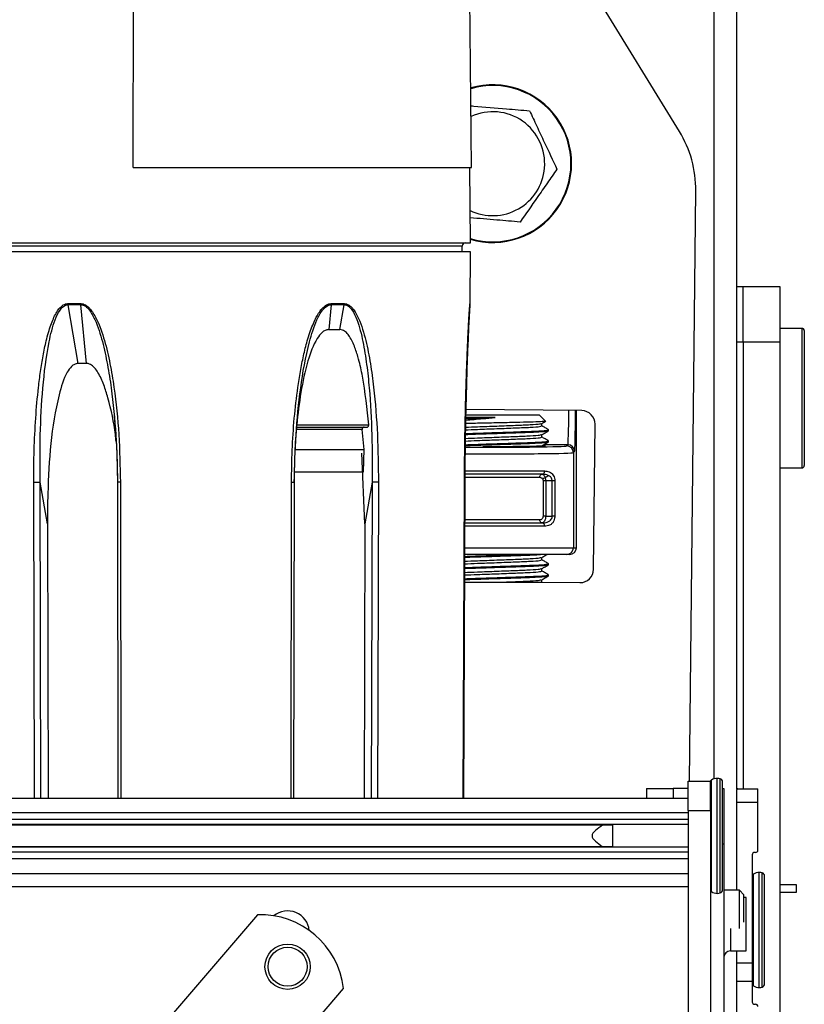
# Model space of a CAD drawing. Units: inches. Extents: x 12 to 132, y 18 to 140.
# Drawn here: x 86 to 90, y 118 to 122 of the extents above; entities that cross this region are included whole.
import ezdxf

# ---------------------------------------------------------------- set-up
doc = ezdxf.new("R2010")
doc.units = ezdxf.units.IN
doc.header["$MEASUREMENT"] = 0

msp = doc.modelspace()

# ---------------------------------------------------------------- linework, layer by layer
at = {"color": 8, "linetype": 'Continuous', "lineweight": 25}
for p, q in [((89.3111, 118.5837), (89.3111, 131.5343)), ((88.1825, 120.9689), (85.8937, 120.9689)), ((88.2179, 120.7119), (88.2185, 120.7119)), ((89.7051, 120.3926), (89.7051, 120.6013)), ((89.7051, 119.9763), (89.7051, 120.3926)), ((88.6559, 120.0801), (88.5479, 120.0801)), ((88.1933, 119.9628), (88.5507, 119.9628)), ((86.2672, 118.4963), (86.2633, 119.9123)), ((86.2957, 118.4963), (86.2917, 119.9124)), ((86.6512, 119.9123), (86.6533, 118.4963)), ((87.4158, 118.4963), (87.4179, 119.9123)), ((87.7788, 119.9124), (87.7748, 118.4963)), ((87.8072, 119.9123), (87.8033, 118.4963)), ((88.1866, 118.4963), (88.1927, 119.9123)), ((88.53, 119.9328), (88.1925, 119.9328)), ((88.1906, 119.7448), (88.53, 119.7448)), ((88.5507, 119.7148), (88.1911, 119.7148)), ((88.1921, 119.6188), (88.6804, 119.6188)), ((89.3253, 118.0708), (89.3253, 118.5858)), ((89.3378, 118.0724), (89.3378, 118.5842)), ((89.1279, 118.5403), (89.1279, 118.4963)), ((89.2988, 118.0784), (89.2988, 118.5781)), ((89.3541, 118.2903), (89.3491, 118.2903)), ((89.4868, 117.6569), (89.4868, 118.1566)), ((89.5133, 117.6493), (89.5133, 118.1643)), ((89.5258, 117.6509), (89.5258, 118.1627)), ((89.3841, 117.9136), (89.3841, 117.8128))]:
    msp.add_line(p, q, dxfattribs=at)
at = {"color": 7, "linetype": 'Continuous', "lineweight": 25}
for p, q in [((89.4131, 118.5367), (89.4131, 131.5343)), ((86.709, 121.3218), (86.7211, 126.3218)), ((88.2241, 121.3218), (88.1804, 126.3218)), ((89.1554, 121.4836), (88.373, 122.7594)), ((86.709, 121.3218), (88.2241, 121.3218)), ((88.2191, 120.9838), (88.2161, 121.3218)), ((89.2006, 118.5738), (89.2291, 121.2168)), ((85.8571, 120.9838), (88.2191, 120.9838)), ((88.1823, 120.9438), (88.1825, 120.9689)), ((87.0343, 120.9438), (85.8566, 120.9438)), ((88.2195, 120.9438), (87.0343, 120.9438)), ((88.2185, 120.7119), (88.2195, 120.9438)), ((89.4131, 120.7888), (89.4411, 120.7888)), ((89.4411, 120.5388), (89.4411, 120.7888)), ((89.4411, 120.7888), (89.6051, 120.7888)), ((89.6051, 120.7888), (89.6051, 120.5388)), ((86.4159, 120.7119), (86.4738, 120.7119)), ((86.4163, 120.7069), (86.461, 120.4438)), ((86.4741, 120.7069), (86.4163, 120.7069)), ((86.5, 120.4438), (86.4741, 120.7069)), ((87.5954, 120.7069), (87.5847, 120.5959)), ((87.6534, 120.7069), (87.5954, 120.7069)), ((87.5958, 120.7119), (87.6538, 120.7119)), ((87.6347, 120.5959), (87.6534, 120.7069)), ((87.5847, 120.5959), (87.6347, 120.5959)), ((89.7051, 120.6013), (89.6051, 120.6013)), ((89.7151, 120.5913), (89.7151, 120.3892)), ((89.4411, 120.5388), (89.4131, 120.5388)), ((89.6051, 120.5388), (89.4411, 120.5388)), ((89.4411, 120.5388), (89.4411, 118.5388)), ((89.6051, 120.5388), (89.6051, 117.0691)), ((86.5, 120.4438), (86.461, 120.4438)), ((89.7151, 120.3892), (89.7151, 119.9863)), ((86.6238, 120.2147), (86.6257, 120.1874)), ((88.1975, 120.2138), (88.3365, 120.2138)), ((88.7185, 120.2326), (88.1989, 120.2382)), ((88.3365, 120.2138), (88.5279, 120.2138)), ((88.5557, 120.186), (88.5279, 120.2138)), ((88.694, 119.6188), (88.694, 120.2329)), ((87.4431, 120.1829), (87.4449, 120.2095)), ((88.3306, 120.2019), (88.1958, 120.2019)), ((88.5398, 120.164), (88.5398, 120.1755)), ((88.7708, 119.522), (88.7778, 120.172)), ((87.4412, 120.1687), (87.7636, 120.1687)), ((87.7344, 120.1487), (87.4418, 120.1487)), ((87.7434, 120.0587), (87.7344, 120.1487)), ((88.5398, 120.114), (88.5398, 120.1255)), ((88.5696, 120.1428), (88.5696, 120.1468)), ((88.5696, 120.0928), (88.5696, 120.0968)), ((87.7464, 119.7263), (87.7337, 120.0426)), ((87.7402, 119.9587), (87.7434, 120.0587)), ((88.3196, 120.071), (88.2749, 120.0712)), ((88.6504, 120.0747), (88.6559, 120.0801)), ((88.6859, 120.0501), (88.6804, 120.0447)), ((88.6804, 120.0447), (88.6804, 119.6188)), ((89.6051, 119.9763), (89.7051, 119.9763)), ((86.3244, 119.7263), (86.2917, 119.9124)), ((86.6382, 119.9124), (86.6403, 118.4963)), ((87.4289, 118.4963), (87.431, 119.9124)), ((87.7788, 119.9124), (87.7464, 119.7263)), ((88.1876, 118.4963), (88.1937, 119.9123)), ((88.1941, 119.9123), (88.188, 118.4963)), ((88.5411, 119.9478), (88.1926, 119.9478)), ((88.5462, 119.7598), (88.5462, 119.9178)), ((88.5565, 119.9178), (88.5462, 119.9178)), ((88.5859, 119.9178), (88.5565, 119.9178)), ((88.5565, 119.9178), (88.5565, 119.7598)), ((88.5975, 119.9178), (88.5859, 119.9178)), ((88.5859, 119.7598), (88.5859, 119.9178)), ((88.5975, 119.9178), (88.5975, 119.7598)), ((88.1909, 119.7298), (88.5411, 119.7298)), ((88.5565, 119.7598), (88.5462, 119.7598)), ((88.5565, 119.7598), (88.5859, 119.7598)), ((88.5975, 119.7598), (88.5859, 119.7598)), ((86.3244, 119.7263), (86.3278, 118.4963)), ((87.7464, 119.7263), (87.7429, 118.4963)), ((88.6804, 119.6188), (88.694, 119.6188)), ((88.6504, 119.5888), (88.1913, 119.5888)), ((88.5398, 119.564), (88.5398, 119.5755)), ((88.664, 119.5888), (88.6504, 119.5888)), ((88.5398, 119.514), (88.5398, 119.5255)), ((88.5696, 119.5428), (88.5696, 119.5468)), ((88.3375, 119.4638), (88.5398, 119.4638)), ((88.5398, 119.4638), (88.5398, 119.4755)), ((88.5398, 119.4645), (88.7102, 119.4627)), ((88.5696, 119.4928), (88.5696, 119.4968)), ((89.0079, 118.5403), (89.0079, 118.4963)), ((89.0079, 118.5403), (89.1279, 118.5403)), ((89.1941, 118.5403), (89.1279, 118.5403)), ((89.1941, 118.5738), (89.2941, 118.5738)), ((89.1941, 118.4418), (89.1941, 118.5738)), ((89.2941, 118.4418), (89.2941, 118.5738)), ((89.3491, 118.0869), (89.3491, 118.5697)), ((89.3491, 118.5403), (89.3541, 118.5403)), ((89.3541, 118.5403), (89.3541, 118.2903)), ((89.4171, 118.5388), (89.5071, 118.5388)), ((89.5071, 118.4788), (89.5071, 118.5388)), ((89.1941, 118.4963), (54.6941, 118.4963)), ((89.4121, 118.4788), (89.4121, 118.5338)), ((89.4121, 118.4788), (89.5071, 118.4788)), ((89.4121, 118.0843), (89.4121, 118.4788)), ((89.5071, 118.2638), (89.5071, 118.4788)), ((89.1941, 118.4312), (54.6941, 118.4312)), ((89.1941, 118.4418), (89.2941, 118.4418)), ((89.1941, 118.4418), (89.1941, 115.8758)), ((89.2941, 118.4418), (89.2941, 115.8758)), ((89.1941, 118.4016), (54.6941, 118.4016)), ((89.1941, 118.3796), (54.6941, 118.3796)), ((55.0315, 118.3769), (88.8567, 118.3769)), ((88.8571, 118.2797), (88.8571, 118.3769)), ((89.1941, 118.277), (54.6941, 118.277)), ((88.8567, 118.2797), (55.0315, 118.2797)), ((89.3541, 118.2903), (89.3541, 116.1643)), ((89.1941, 118.255), (54.6941, 118.255)), ((89.4821, 118.2438), (89.4821, 117.7598)), ((89.4971, 118.2538), (89.4921, 118.2538)), ((89.1941, 118.2254), (54.6941, 118.2254)), ((54.6941, 118.1603), (89.1941, 118.1603)), ((89.5371, 117.6654), (89.5371, 118.1482)), ((89.1941, 118.1004), (54.6941, 118.1004)), ((89.6051, 118.1108), (89.6791, 118.1108)), ((89.6791, 118.1108), (89.6791, 118.0748)), ((89.4246, 118.0843), (89.3541, 118.0843)), ((89.4441, 118.0648), (89.4246, 118.0843)), ((89.4246, 117.9136), (89.4246, 118.0843)), ((89.4441, 117.9413), (89.4441, 118.0648)), ((89.4541, 118.0528), (89.4441, 118.0528)), ((89.4541, 117.8128), (89.4541, 118.0528)), ((89.6791, 118.0748), (89.6051, 118.0748)), ((87.2659, 117.9749), (86.4984, 117.0823)), ((89.3841, 117.8128), (89.4541, 117.8128)), ((89.4121, 117.7598), (89.4121, 117.8128)), ((89.4121, 117.7598), (89.4821, 117.7598)), ((89.4121, 117.6755), (89.4121, 117.7598)), ((89.4821, 117.7598), (89.4821, 117.6755)), ((89.4821, 117.6755), (89.4121, 117.6755)), ((89.4121, 117.0388), (89.4121, 117.6755)), ((89.4821, 117.6755), (89.4821, 117.5838)), ((86.8832, 116.7514), (87.6507, 117.644)), ((89.4921, 117.5738), (89.4971, 117.5738))]:
    msp.add_line(p, q, dxfattribs=at)
at = {"color": 7, "linetype": 'Continuous', "lineweight": 25, "flags": 128}
for points in [[(87.4311, 120.0587), (87.4731, 120.0587), (87.5143, 120.0587), (87.5548, 120.0587), (87.5945, 120.0587), (87.6332, 120.0587), (87.671, 120.0587), (87.7077, 120.0587), (87.7434, 120.0587)], [(87.4287, 119.9587), (87.465, 119.9587), (87.5071, 119.9587), (87.5484, 119.9587), (87.5888, 119.9587), (87.6282, 119.9587), (87.6667, 119.9587), (87.704, 119.9587), (87.7402, 119.9587)], [(88.5507, 119.9628), (88.5505, 119.9599), (88.55, 119.957), (88.5491, 119.9545), (88.5479, 119.9522), (88.5464, 119.9503), (88.5448, 119.9489), (88.543, 119.9481), (88.5411, 119.9478)], [(88.53, 119.9328), (88.5301, 119.9357), (88.5307, 119.9385), (88.5316, 119.9411), (88.5328, 119.9434), (88.5342, 119.9453), (88.5359, 119.9466), (88.5377, 119.9475), (88.5395, 119.9478)], [(88.5395, 119.7298), (88.5377, 119.7301), (88.5359, 119.7309), (88.5342, 119.7323), (88.5328, 119.7342), (88.5316, 119.7365), (88.5307, 119.739), (88.5301, 119.7419), (88.53, 119.7448)], [(88.5411, 119.7298), (88.543, 119.7295), (88.5448, 119.7286), (88.5464, 119.7273), (88.5479, 119.7254), (88.5491, 119.7231), (88.55, 119.7205), (88.5505, 119.7177), (88.5507, 119.7148)]]:
    msp.add_lwpolyline(points, dxfattribs=at)
at = {"color": 7, "linetype": 'Continuous', "lineweight": 25}
for radius in [0.1015, 0.0875]:
    msp.add_circle((87.4006, 117.7423), radius, dxfattribs=at)
for centre, radius, start, end in [((88.3196, 121.3388), 0.353, 253.4343, 106.2207), ((88.3196, 121.3388), 0.2326, 355.1463, 114.7845), ((88.7291, 121.2222), 0.5, 359.3837, 31.5146), ((88.3196, 121.3388), 0.2326, 244.048, 355.1463), ((88.1975, 120.9688), 0.015, 90, 179.75), ((86.453, 120.712), 0.0371, 180.0929, 187.9789), ((86.5146, 120.712), 0.0408, 180.0818, 187.242), ((87.5545, 120.712), 0.0413, 352.8425, 359.9194), ((87.6163, 120.712), 0.0375, 352.1026, 359.9083), ((88.1979, 120.712), 0.02, 345.0073, 359.7502), ((88.1985, 120.712), 0.02, 345, 359.75), ((89.7051, 120.5913), 0.01, 0, 90), ((88.7178, 120.1726), 0.06, 359.3837, 89.3837), ((88.6504, 120.0447), 0.03, 0.0204, 89.9796), ((88.6559, 120.0501), 0.03, 0.0204, 89.9796), ((89.7051, 119.9863), 0.01, 270, 0), ((88.6504, 119.6188), 0.03, 270.0044, 0.0044), ((88.664, 119.6188), 0.03, 270.0044, 0.0044), ((88.7108, 119.5226), 0.06, 269.3837, 359.3837), ((89.3253, 118.5358), 0.05, 90, 122.09), ((89.3253, 118.5358), 0.05, 75.5225, 90), ((89.3341, 118.5697), 0.015, 0, 75.5225), ((89.3041, 118.5697), 0.01, 122.09, 180), ((89.4921, 118.2438), 0.01, 90, 180), ((89.4971, 118.2638), 0.01, 270, 0), ((89.4921, 118.1482), 0.01, 122.09, 180), ((89.5133, 118.1143), 0.05, 90, 122.09), ((89.5133, 118.1143), 0.05, 75.5225, 90), ((89.5221, 118.1482), 0.015, 0, 75.5225), ((89.3041, 118.0869), 0.01, 180, 237.91), ((89.3253, 118.1208), 0.05, 237.91, 270), ((89.3253, 118.1208), 0.05, 270, 284.4775), ((89.3341, 118.0869), 0.015, 284.4775, 0), ((87.2783, 117.6001), 0.375, 6.7237, 91.8911), ((87.4006, 117.8948), 0.0975, 5.6141, 129.3211), ((89.3841, 117.7828), 0.03, 90, 180), ((89.4921, 117.6654), 0.01, 180, 237.91), ((89.5133, 117.6993), 0.05, 237.91, 270), ((89.5221, 117.6654), 0.015, 284.4775, 0), ((89.5133, 117.6993), 0.05, 270, 284.4775), ((89.4921, 117.5838), 0.01, 180, 270), ((89.4971, 117.5638), 0.01, 0, 90)]:
    msp.add_arc(centre, radius, start, end, dxfattribs=at)
at = {"color": 8, "linetype": 'Continuous', "lineweight": 25}
msp.add_arc((88.3196, 121.3388), 0.3501, 253.2871, 106.3556, dxfattribs=at)
for centre, major_axis, ratio, start_param, end_param in [((88.6558, 120.3301), (0, 0.25), 0.01955, 3.159046, 4.314515), ((88.6858, 120.3301), (0, 0.28), 0.017455, 3.159046, 4.357911), ((88.3191, 120.0748), (0.3314, 0), 0.017455, 4.326072, 6.265732), ((88.3191, 120.0448), (0.3614, 0), 0.016006, 4.360997, 6.265732)]:
    msp.add_ellipse(centre, major_axis=major_axis, ratio=ratio, start_param=start_param, end_param=end_param, dxfattribs=at)
at = {"color": 7, "linetype": 'Continuous', "lineweight": 25}
for points, knots in [([(88.2217, 121.598), (88.2259, 121.5976), (88.2774, 121.5933), (88.3682, 121.5856), (88.4502, 121.5786), (88.4845, 121.5757)], [0, 0, 0, 0, 0.049279, 0.601759, 1, 1, 1, 1]), ([(88.4845, 121.5757), (88.4952, 121.553), (88.5167, 121.5072), (88.5584, 121.4183), (88.5883, 121.3546), (88.6072, 121.3144)], [0, 0, 0, 0, 0.264831, 0.535388, 1, 1, 1, 1]), ([(88.6072, 121.3144), (88.5929, 121.2938), (88.564, 121.2523), (88.5078, 121.1717), (88.4676, 121.1139), (88.4422, 121.0775)], [0, 0, 0, 0, 0.264831, 0.535388, 1, 1, 1, 1]), ([(88.4422, 121.0775), (88.4078, 121.0804), (88.334, 121.0867), (88.2584, 121.0931), (88.2181, 121.0965)], [0, 0, 0, 0, 0.4672098, 1, 1, 1, 1]), ([(86.2633, 119.9123), (86.2636, 119.96), (86.2642, 120.0556), (86.2713, 120.1974), (86.2815, 120.3151), (86.2933, 120.4081), (86.3045, 120.4776), (86.3166, 120.5358), (86.3286, 120.5815), (86.3391, 120.6147), (86.3504, 120.6437), (86.3624, 120.6682), (86.3766, 120.69), (86.3912, 120.7043), (86.4055, 120.711), (86.4125, 120.7117), (86.4159, 120.7119)], [0, 0, 0, 0, 0.167283, 0.335953, 0.498762, 0.583211, 0.667318, 0.74808, 0.794656, 0.83642, 0.873549, 0.907597, 0.936684, 0.970969, 0.985812, 1, 1, 1, 1]), ([(86.2917, 119.9124), (86.2913, 119.983), (86.2906, 120.1239), (86.3022, 120.334), (86.3226, 120.5072), (86.3511, 120.624), (86.3751, 120.6774), (86.3931, 120.6982), (86.4058, 120.7057), (86.4128, 120.7065), (86.4163, 120.7069)], [0, 0, 0, 0, 0.25214, 0.503154, 0.753671, 0.87861, 0.940357, 0.970583, 0.985422, 1, 1, 1, 1]), ([(86.4738, 120.7119), (86.4773, 120.7117), (86.4845, 120.7111), (86.4951, 120.7063), (86.5056, 120.6989), (86.5175, 120.6869), (86.5306, 120.669), (86.5558, 120.6233), (86.5817, 120.5468), (86.6059, 120.4431), (86.6291, 120.3028), (86.6471, 120.1257), (86.6498, 119.9834), (86.6512, 119.9123)], [0, 0, 0, 0, 0.014038, 0.028711, 0.044728, 0.06264, 0.091457, 0.12519, 0.250165, 0.375324, 0.500492, 0.75022, 1, 1, 1, 1]), ([(86.4741, 120.7069), (86.4777, 120.7065), (86.4849, 120.7058), (86.4983, 120.6984), (86.5182, 120.678), (86.5462, 120.625), (86.5722, 120.5419), (86.5945, 120.439), (86.6162, 120.2997), (86.6336, 120.124), (86.6372, 119.983), (86.639, 119.9124)], [0, 0, 0, 0, 0.0144824, 0.0291152, 0.0588797, 0.1200262, 0.2446072, 0.3702338, 0.4962018, 0.7479745, 1, 1, 1, 1]), ([(87.4179, 119.9123), (87.4185, 119.96), (87.4198, 120.0556), (87.4293, 120.1974), (87.4426, 120.3151), (87.4573, 120.4081), (87.4711, 120.4776), (87.4856, 120.5358), (87.4998, 120.5815), (87.512, 120.6147), (87.5248, 120.6437), (87.5383, 120.6682), (87.554, 120.69), (87.5698, 120.7043), (87.5849, 120.711), (87.5922, 120.7117), (87.5958, 120.7119)], [0, 0, 0, 0, 0.167283, 0.335953, 0.498762, 0.583211, 0.667318, 0.74808, 0.794656, 0.83642, 0.873549, 0.907597, 0.936684, 0.970969, 0.985812, 1, 1, 1, 1]), ([(87.4302, 119.9124), (87.432, 119.983), (87.4355, 120.1239), (87.4565, 120.334), (87.4864, 120.5072), (87.5227, 120.624), (87.5508, 120.6774), (87.5709, 120.6982), (87.5845, 120.7057), (87.5918, 120.7065), (87.5954, 120.7069)], [0, 0, 0, 0, 0.25214, 0.503154, 0.753671, 0.87861, 0.940357, 0.970583, 0.985422, 1, 1, 1, 1]), ([(87.6534, 120.7069), (87.6569, 120.7065), (87.6639, 120.7058), (87.6765, 120.6984), (87.6945, 120.678), (87.7186, 120.625), (87.7392, 120.5419), (87.7555, 120.439), (87.7701, 120.2997), (87.7798, 120.124), (87.7791, 119.983), (87.7788, 119.9124)], [0, 0, 0, 0, 0.014482, 0.029115, 0.05888, 0.120026, 0.244607, 0.370234, 0.496202, 0.747974, 1, 1, 1, 1]), ([(87.6538, 120.7119), (87.6572, 120.7117), (87.6642, 120.7111), (87.6743, 120.7063), (87.6842, 120.6989), (87.6952, 120.6869), (87.7072, 120.669), (87.7298, 120.6233), (87.7521, 120.5468), (87.7723, 120.4431), (87.791, 120.3028), (87.8048, 120.1257), (87.8064, 119.9834), (87.8072, 119.9123)], [0, 0, 0, 0, 0.014038, 0.028711, 0.044728, 0.06264, 0.091457, 0.12519, 0.250165, 0.375324, 0.500492, 0.75022, 1, 1, 1, 1]), ([(88.2173, 120.7065), (88.2173, 120.7064), (88.2171, 120.7047), (88.2166, 120.6987), (88.2158, 120.687), (88.2146, 120.669), (88.2121, 120.6233), (88.2085, 120.5467), (88.2044, 120.4431), (88.1999, 120.3028), (88.1958, 120.1257), (88.1947, 119.9834), (88.1941, 119.9123)], [0, 0, 0, 0, 0.001253, 0.017722, 0.036142, 0.065773, 0.100459, 0.228967, 0.357665, 0.486371, 0.743159, 1, 1, 1, 1]), ([(88.2174, 120.7069), (88.2173, 120.7065), (88.2171, 120.7057), (88.2163, 120.6991), (88.2156, 120.6912), (88.2152, 120.6862)], [0, 0, 0, 0, 0.267734, 0.538248, 1, 1, 1, 1]), ([(88.1927, 119.9123), (88.193, 119.96), (88.1937, 120.0556), (88.1961, 120.1974), (88.1991, 120.3151), (88.2021, 120.4081), (88.2047, 120.4776), (88.2071, 120.5358), (88.2092, 120.5815), (88.2109, 120.6148), (88.2125, 120.6437), (88.214, 120.6684), (88.2149, 120.682), (88.2154, 120.6883)], [0, 0, 0, 0, 0.178591, 0.358662, 0.532476, 0.622633, 0.712426, 0.798646, 0.848371, 0.892958, 0.932597, 0.968946, 1, 1, 1, 1]), ([(87.5847, 120.5959), (87.5792, 120.5951), (87.5684, 120.5935), (87.55, 120.5798), (87.5181, 120.5371), (87.486, 120.4445), (87.4578, 120.314), (87.4468, 120.2173), (87.4412, 120.1687)], [0, 0, 0, 0, 0.03884, 0.077304, 0.152848, 0.385837, 0.691065, 1, 1, 1, 1]), ([(87.7636, 120.1687), (87.7563, 120.2419), (87.7465, 120.3412), (87.7214, 120.4556), (87.7029, 120.5158), (87.6847, 120.5569), (87.6644, 120.5829), (87.6493, 120.5942), (87.6386, 120.5954), (87.6347, 120.5959)], [0, 0, 0, 0, 0.464786, 0.630695, 0.746922, 0.871332, 0.921167, 0.971541, 1, 1, 1, 1]), ([(86.461, 120.4438), (86.4558, 120.443), (86.4455, 120.4414), (86.4284, 120.4278), (86.3995, 120.3855), (86.3645, 120.2681), (86.3361, 120.0855), (86.3259, 119.891), (86.3248, 119.7712), (86.3244, 119.7263)], [0, 0, 0, 0, 0.023767, 0.047299, 0.093556, 0.237221, 0.530076, 0.824083, 1, 1, 1, 1]), ([(86.6321, 120.0949), (86.6311, 120.1051), (86.6246, 120.1711), (86.6064, 120.2563), (86.5779, 120.3488), (86.5579, 120.3944), (86.5366, 120.4248), (86.5202, 120.4391), (86.5069, 120.4436), (86.5012, 120.4437), (86.5, 120.4438)], [0, 0, 0, 0, 0.077038, 0.50336, 0.658622, 0.816997, 0.883362, 0.950354, 0.989788, 1, 1, 1, 1]), ([(86.6257, 120.1874), (86.6289, 120.1462), (86.6362, 120.0547), (86.6375, 119.9629), (86.6382, 119.9124)], [0, 0, 0, 0, 0.4497777, 1, 1, 1, 1]), ([(87.431, 119.9124), (87.4317, 119.962), (87.4329, 120.0523), (87.4399, 120.1424), (87.4431, 120.1829)], [0, 0, 0, 0, 0.550004, 1, 1, 1, 1]), ([(88.1971, 120.1584), (88.2146, 120.1591), (88.2566, 120.1608), (88.3383, 120.1638), (88.4228, 120.1671), (88.4911, 120.1699), (88.5323, 120.1729), (88.5346, 120.1745), (88.5355, 120.1752)], [0, 0, 0, 0, 0.134361, 0.322537, 0.510713, 0.693042, 0.88286, 1, 1, 1, 1]), ([(88.5549, 120.1853), (88.5555, 120.1852), (88.5602, 120.1846), (88.5438, 120.1833), (88.505, 120.1815), (88.4422, 120.18), (88.3652, 120.1783), (88.2833, 120.1765), (88.224, 120.1754), (88.1998, 120.1748), (88.1975, 120.1747)], [0, 0, 0, 0, 0.0213731, 0.1784036, 0.3377157, 0.497021, 0.6571144, 0.8199446, 0.9827732, 1, 1, 1, 1]), ([(88.1978, 120.1907), (88.223, 120.1927), (88.2658, 120.1962), (88.3117, 120.2002), (88.3306, 120.2019)], [0, 0, 0, 0, 0.587058, 1, 1, 1, 1]), ([(88.198, 120.1968), (88.2152, 120.1975), (88.2551, 120.1991), (88.3033, 120.2009), (88.3306, 120.2019)], [0, 0, 0, 0, 0.43234, 1, 1, 1, 1]), ([(88.5394, 120.1752), (88.5444, 120.1781), (88.5499, 120.1813), (88.5554, 120.1845), (88.5559, 120.1848)], [0, 0, 0, 0, 0.901135, 1, 1, 1, 1]), ([(87.4418, 120.1487), (87.442, 120.1497), (87.4422, 120.1516), (87.4423, 120.1543), (87.4423, 120.1565), (87.4421, 120.1581), (87.4418, 120.1587), (87.4417, 120.1587), (87.4416, 120.1587)], [0, 0, 0, 0, 0.177123, 0.354272, 0.532704, 0.728283, 0.950249, 1, 1, 1, 1]), ([(87.7438, 120.1587), (87.7426, 120.1586), (87.7401, 120.1583), (87.7369, 120.1563), (87.7349, 120.1534), (87.7343, 120.1507), (87.7344, 120.1492), (87.7344, 120.1487)], [0, 0, 0, 0, 0.24804, 0.496947, 0.720415, 0.911305, 1, 1, 1, 1]), ([(87.7549, 120.1587), (87.756, 120.1588), (87.7582, 120.159), (87.761, 120.1609), (87.7629, 120.1636), (87.7636, 120.1664), (87.7636, 120.1681), (87.7636, 120.1687)], [0, 0, 0, 0, 0.232614, 0.465861, 0.682759, 0.883542, 1, 1, 1, 1]), ([(88.1962, 120.1084), (88.214, 120.1091), (88.2563, 120.1108), (88.3382, 120.1138), (88.4228, 120.1171), (88.4911, 120.1199), (88.5323, 120.1229), (88.5346, 120.1245), (88.5355, 120.1252)], [0, 0, 0, 0, 0.136341, 0.324087, 0.511832, 0.693745, 0.883128, 1, 1, 1, 1]), ([(88.1964, 120.1261), (88.2112, 120.1267), (88.254, 120.1282), (88.3409, 120.131), (88.4367, 120.1342), (88.5145, 120.137), (88.563, 120.1402), (88.5654, 120.142), (88.5665, 120.1428)], [0, 0, 0, 0, 0.100315, 0.289448, 0.478581, 0.661841, 0.852623, 1, 1, 1, 1]), ([(88.1965, 120.1301), (88.2113, 120.1307), (88.254, 120.1322), (88.3409, 120.135), (88.4367, 120.1382), (88.5145, 120.141), (88.563, 120.1442), (88.5654, 120.146), (88.5665, 120.1468)], [0, 0, 0, 0, 0.1001358, 0.2893064, 0.478477, 0.6617737, 0.8525937, 1, 1, 1, 1]), ([(88.1968, 120.1468), (88.2144, 120.1475), (88.2565, 120.1492), (88.3383, 120.1521), (88.4228, 120.1554), (88.4913, 120.1582), (88.534, 120.1614), (88.5362, 120.1632), (88.5371, 120.164)], [0, 0, 0, 0, 0.131066, 0.313735, 0.496404, 0.673398, 0.857661, 1, 1, 1, 1]), ([(88.5394, 120.1252), (88.5444, 120.1281), (88.5543, 120.1338), (88.5642, 120.1396), (88.5692, 120.1424)], [0, 0, 0, 0, 0.499964, 1, 1, 1, 1]), ([(88.5693, 120.1472), (88.5643, 120.1501), (88.5545, 120.1558), (88.5447, 120.1615), (88.5398, 120.1643)], [0, 0, 0, 0, 0.505847, 1, 1, 1, 1]), ([(88.1958, 120.0761), (88.2108, 120.0767), (88.2538, 120.0782), (88.3409, 120.081), (88.4367, 120.0842), (88.5145, 120.087), (88.563, 120.0902), (88.5654, 120.092), (88.5665, 120.0928)], [0, 0, 0, 0, 0.10136, 0.290273, 0.479187, 0.662234, 0.852794, 1, 1, 1, 1]), ([(88.1959, 120.0801), (88.2109, 120.0807), (88.2538, 120.0822), (88.3409, 120.085), (88.4367, 120.0882), (88.5145, 120.091), (88.563, 120.0942), (88.5654, 120.096), (88.5665, 120.0968)], [0, 0, 0, 0, 0.101278, 0.290208, 0.479139, 0.662203, 0.852781, 1, 1, 1, 1]), ([(88.196, 120.0967), (88.2139, 120.0974), (88.2562, 120.0992), (88.3383, 120.1021), (88.4228, 120.1054), (88.4913, 120.1082), (88.534, 120.1114), (88.5362, 120.1132), (88.5371, 120.114)], [0, 0, 0, 0, 0.132698, 0.315024, 0.49735, 0.674012, 0.857929, 1, 1, 1, 1]), ([(88.5394, 120.0752), (88.5444, 120.0781), (88.5543, 120.0838), (88.5642, 120.0896), (88.5692, 120.0924)], [0, 0, 0, 0, 0.499964, 1, 1, 1, 1]), ([(88.5693, 120.0972), (88.5643, 120.1001), (88.5545, 120.1058), (88.5447, 120.1115), (88.5398, 120.1143)], [0, 0, 0, 0, 0.505847, 1, 1, 1, 1]), ([(88.5415, 120.0764), (88.5484, 120.076), (88.5636, 120.0751), (88.543, 120.0735), (88.4916, 120.0722), (88.4123, 120.0712), (88.3505, 120.0711), (88.3196, 120.071)], [0, 0, 0, 0, 0.168544, 0.376422, 0.584293, 0.792151, 1, 1, 1, 1]), ([(88.5507, 119.9628), (88.558, 119.9621), (88.5705, 119.961), (88.5841, 119.9521), (88.592, 119.9415), (88.5966, 119.9304), (88.5972, 119.922), (88.5975, 119.9178)], [0, 0, 0, 0, 0.325092, 0.563863, 0.716825, 0.85886, 1, 1, 1, 1]), ([(86.6385, 119.9124), (86.6382, 119.9124), (86.6371, 119.9124), (86.6382, 119.9124), (86.639, 119.9124)], [0, 0, 0, 0, 0.28004, 1, 1, 1, 1]), ([(87.4307, 119.9124), (87.431, 119.9124), (87.4321, 119.9124), (87.431, 119.9124), (87.4302, 119.9124)], [0, 0, 0, 0, 0.275926, 1, 1, 1, 1]), ([(88.1927, 119.9123), (88.1931, 119.9123), (88.1936, 119.9123), (88.1923, 119.9123), (88.192, 119.9123)], [0, 0, 0, 0, 0.828378, 1, 1, 1, 1]), ([(88.5462, 119.9178), (88.5461, 119.9188), (88.546, 119.921), (88.5447, 119.9246), (88.5421, 119.9283), (88.5372, 119.9319), (88.5328, 119.9325), (88.53, 119.9328)], [0, 0, 0, 0, 0.0996435, 0.2337554, 0.4038778, 0.6201337, 1, 1, 1, 1]), ([(88.5395, 119.9478), (88.5422, 119.9473), (88.5452, 119.9467), (88.5494, 119.9428), (88.5524, 119.9385), (88.555, 119.9312), (88.5563, 119.9241), (88.5564, 119.9197), (88.5565, 119.9178)], [0, 0, 0, 0, 0.302536, 0.347206, 0.558538, 0.737023, 0.886129, 1, 1, 1, 1]), ([(88.5859, 119.9178), (88.5857, 119.9203), (88.5855, 119.9231), (88.5837, 119.9283), (88.5806, 119.9338), (88.5728, 119.9408), (88.5597, 119.9467), (88.548, 119.9474), (88.5411, 119.9478)], [0, 0, 0, 0, 0.1088092, 0.1242023, 0.2543811, 0.4026427, 0.6481215, 1, 1, 1, 1]), ([(88.5457, 119.9289), (88.5486, 119.9305), (88.5564, 119.935), (88.5642, 119.9396), (88.5692, 119.9424)], [0, 0, 0, 0, 0.365638, 1, 1, 1, 1]), ([(88.53, 119.7448), (88.532, 119.745), (88.5361, 119.7453), (88.541, 119.7482), (88.5442, 119.752), (88.5458, 119.7559), (88.5461, 119.7585), (88.5462, 119.7598)], [0, 0, 0, 0, 0.280282, 0.546487, 0.73257, 0.865332, 1, 1, 1, 1]), ([(88.5565, 119.7598), (88.5564, 119.7572), (88.5562, 119.7521), (88.5545, 119.7445), (88.5513, 119.7369), (88.5461, 119.731), (88.5417, 119.7302), (88.5395, 119.7298)], [0, 0, 0, 0, 0.153621, 0.299544, 0.491676, 0.74625, 1, 1, 1, 1]), ([(88.5411, 119.7298), (88.5488, 119.7303), (88.5608, 119.731), (88.5743, 119.7377), (88.5816, 119.7451), (88.5854, 119.7528), (88.5858, 119.7577), (88.5859, 119.7598)], [0, 0, 0, 0, 0.392695, 0.612843, 0.779602, 0.909787, 1, 1, 1, 1]), ([(88.5975, 119.7598), (88.5973, 119.7567), (88.5969, 119.7494), (88.5932, 119.7381), (88.5857, 119.727), (88.5718, 119.7168), (88.5588, 119.7156), (88.5507, 119.7148)], [0, 0, 0, 0, 0.103061, 0.247053, 0.420725, 0.6363, 1, 1, 1, 1]), ([(88.1921, 119.5582), (88.2112, 119.559), (88.2548, 119.5608), (88.3382, 119.5638), (88.4228, 119.5671), (88.4911, 119.5699), (88.5323, 119.5729), (88.5346, 119.5745), (88.5355, 119.5752)], [0, 0, 0, 0, 0.144889, 0.330776, 0.516664, 0.696776, 0.884285, 1, 1, 1, 1]), ([(88.1921, 119.5466), (88.2112, 119.5473), (88.2547, 119.5491), (88.3382, 119.5521), (88.4228, 119.5554), (88.4913, 119.5582), (88.534, 119.5614), (88.5362, 119.5632), (88.5371, 119.564)], [0, 0, 0, 0, 0.14089, 0.321494, 0.502098, 0.6770908, 0.8592705, 1, 1, 1, 1]), ([(88.1922, 119.576), (88.2084, 119.5766), (88.2524, 119.5781), (88.3412, 119.581), (88.4354, 119.5842), (88.5053, 119.5866), (88.5266, 119.5882), (88.534, 119.5888)], [0, 0, 0, 0, 0.14247, 0.388679, 0.634888, 0.873453, 1, 1, 1, 1]), ([(88.1922, 119.58), (88.2084, 119.5806), (88.2526, 119.5821), (88.3397, 119.585), (88.4147, 119.5874), (88.445, 119.5886), (88.45, 119.5888)], [0, 0, 0, 0, 0.208151, 0.5679915, 0.9278321, 1, 1, 1, 1]), ([(88.5394, 119.5752), (88.5444, 119.5781), (88.5522, 119.5826), (88.56, 119.5871), (88.5629, 119.5888)], [0, 0, 0, 0, 0.634403, 1, 1, 1, 1]), ([(88.5693, 119.5472), (88.5643, 119.5501), (88.5545, 119.5558), (88.5447, 119.5615), (88.5398, 119.5643)], [0, 0, 0, 0, 0.505847, 1, 1, 1, 1]), ([(88.1919, 119.5082), (88.2111, 119.509), (88.2547, 119.5107), (88.3382, 119.5138), (88.4228, 119.5171), (88.4911, 119.5199), (88.5323, 119.5229), (88.5346, 119.5245), (88.5355, 119.5252)], [0, 0, 0, 0, 0.145339, 0.331129, 0.516918, 0.696935, 0.884346, 1, 1, 1, 1]), ([(88.1919, 119.4966), (88.211, 119.4973), (88.2547, 119.4991), (88.3382, 119.5021), (88.4228, 119.5054), (88.4913, 119.5082), (88.534, 119.5114), (88.5362, 119.5132), (88.5371, 119.514)], [0, 0, 0, 0, 0.14133, 0.321841, 0.502353, 0.677256, 0.859343, 1, 1, 1, 1]), ([(88.192, 119.53), (88.2082, 119.5306), (88.2524, 119.5321), (88.3409, 119.535), (88.4367, 119.5382), (88.5145, 119.541), (88.563, 119.5442), (88.5654, 119.546), (88.5665, 119.5468)], [0, 0, 0, 0, 0.108836, 0.296178, 0.483519, 0.665044, 0.854019, 1, 1, 1, 1]), ([(88.192, 119.526), (88.2082, 119.5266), (88.2524, 119.5281), (88.3409, 119.531), (88.4367, 119.5342), (88.5145, 119.537), (88.563, 119.5402), (88.5654, 119.542), (88.5665, 119.5428)], [0, 0, 0, 0, 0.10887, 0.296204, 0.483539, 0.665056, 0.854024, 1, 1, 1, 1]), ([(88.5394, 119.5252), (88.5444, 119.5281), (88.5543, 119.5338), (88.5642, 119.5396), (88.5692, 119.5424)], [0, 0, 0, 0, 0.499964, 1, 1, 1, 1]), ([(88.5693, 119.4972), (88.5643, 119.5001), (88.5545, 119.5058), (88.5447, 119.5115), (88.5398, 119.5143)], [0, 0, 0, 0, 0.505847, 1, 1, 1, 1]), ([(88.1917, 119.4638), (88.1985, 119.4638), (88.2264, 119.4638), (88.279, 119.4638), (88.3213, 119.4638), (88.3375, 119.4638)], [0, 0, 0, 0, 0.16463, 0.680572, 1, 1, 1, 1]), ([(88.1918, 119.48), (88.2081, 119.4806), (88.2523, 119.4821), (88.3409, 119.485), (88.4367, 119.4882), (88.5145, 119.491), (88.563, 119.4942), (88.5654, 119.496), (88.5665, 119.4968)], [0, 0, 0, 0, 0.109253, 0.296507, 0.483761, 0.665201, 0.854087, 1, 1, 1, 1]), ([(88.1918, 119.476), (88.2081, 119.4766), (88.2523, 119.4781), (88.3409, 119.481), (88.4367, 119.4842), (88.5145, 119.487), (88.563, 119.4902), (88.5654, 119.492), (88.5665, 119.4928)], [0, 0, 0, 0, 0.109286, 0.296533, 0.48378, 0.665213, 0.854093, 1, 1, 1, 1]), ([(88.3375, 119.4638), (88.3663, 119.4649), (88.423, 119.4671), (88.491, 119.4699), (88.5323, 119.4729), (88.5346, 119.4745), (88.5355, 119.4752)], [0, 0, 0, 0, 0.277766, 0.546901, 0.827091, 1, 1, 1, 1]), ([(88.5394, 119.4752), (88.5444, 119.4781), (88.5543, 119.4838), (88.5642, 119.4896), (88.5692, 119.4924)], [0, 0, 0, 0, 0.499964, 1, 1, 1, 1]), ([(89.4171, 118.5388), (89.4168, 118.5388), (89.4162, 118.5387), (89.4152, 118.5385), (89.4139, 118.5378), (89.4124, 118.5362), (89.4122, 118.5348), (89.4121, 118.5338)], [0, 0, 0, 0, 0.061832, 0.138826, 0.263961, 0.513719, 1, 1, 1, 1])]:
    msp.add_open_spline(points, degree=3, knots=knots, dxfattribs=at)
at = {"color": 8, "linetype": 'Continuous', "lineweight": 25}
for points, knots in [([(88.2154, 120.6883), (88.2159, 120.6949), (88.2166, 120.7044), (88.2175, 120.711), (88.2178, 120.7116), (88.2179, 120.7119)], [0, 0, 0, 0, 0.541495, 0.775915, 1, 1, 1, 1]), ([(86.6512, 119.9123), (86.6488, 119.9123), (86.6441, 119.9123), (86.6396, 119.9123), (86.6388, 119.9124), (86.6385, 119.9124)], [0, 0, 0, 0, 0.38299, 0.76598, 1, 1, 1, 1]), ([(87.4179, 119.9123), (87.4203, 119.9123), (87.425, 119.9123), (87.4296, 119.9123), (87.4304, 119.9124), (87.4307, 119.9124)], [0, 0, 0, 0, 0.381836, 0.763672, 1, 1, 1, 1]), ([(88.1941, 119.9123), (88.1945, 119.9123), (88.195, 119.9123), (88.1936, 119.9123), (88.1934, 119.9123)], [0, 0, 0, 0, 0.833534, 1, 1, 1, 1])]:
    msp.add_open_spline(points, degree=3, knots=knots, dxfattribs=at)
at = {"color": 7, "linetype": 'Continuous', "lineweight": 25}
for points in [[(87.4406, 120.1587), (87.4966, 120.1587), (87.6085, 120.1587), (87.7061, 120.1587), (87.7549, 120.1587)], [(86.2633, 119.9123), (86.2655, 119.9123), (86.2698, 119.9123), (86.278, 119.9123), (86.2859, 119.9124), (86.2898, 119.9124), (86.2917, 119.9124)], [(87.8072, 119.9123), (87.805, 119.9123), (87.8006, 119.9123), (87.7925, 119.9123), (87.7846, 119.9124), (87.7807, 119.9124), (87.7788, 119.9124)], [(88.8127, 118.3769), (88.7884, 118.3607), (88.7398, 118.3283), (88.7884, 118.2959), (88.8127, 118.2797)]]:
    msp.add_open_spline(points, degree=3, dxfattribs=at)

doc.saveas('drawing.dxf')
